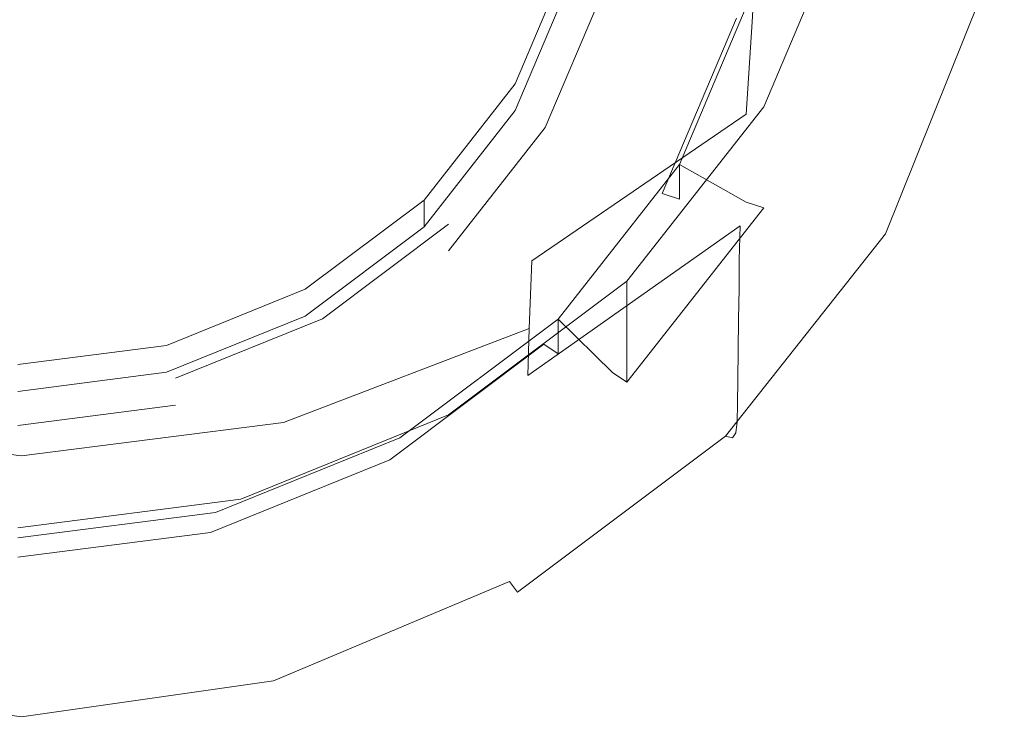
# Model space of a CAD drawing. Extents: x -26 to 27, y -213 to 26.
# Drawn here: x 0 to 13, y -213 to -204 of the extents above; entities that cross this region are included whole.
import ezdxf

# ---------------------------------------------------------------- set-up
doc = ezdxf.new("R2010")
doc.units = 0
doc.header["$LTSCALE"] = 500
doc.header["$MEASUREMENT"] = 0
doc.layers.add('CHROM', color=7, linetype='Continuous')
doc.layers.add('SITKO', color=7, linetype='Continuous')

msp = doc.modelspace()

# ---------------------------------------------------------------- linework, layer by layer
at = {"layer": 'CHROM', "lineweight": 0}
for points, invisible_edges in [([(0.315, -199.461, 119.227), (9.897, -204.867, 120.397), (11.002, -202.259, 119.833), (0.315, -199.461, 119.227)], 15), ([(0.315, -199.461, 119.227), (0.315, -210.274, 121.567), (3.179, -209.905, 121.488), (0.315, -199.461, 119.227)], 15), ([(0.315, -199.461, 119.227), (3.179, -209.905, 121.488), (5.847, -208.825, 121.254), (0.315, -199.461, 119.227)], 15), ([(0.315, -199.461, 119.227), (5.847, -208.825, 121.254), (8.138, -207.107, 120.882), (0.315, -199.461, 119.227)], 15), ([(0.315, -199.461, 119.227), (8.138, -207.107, 120.882), (9.897, -204.867, 120.397), (0.315, -199.461, 119.227)], 15), ([(7.039, -203.757, 134.608), (9.84, -202.016, 132.99), (9.925, -199.45, 132.768), (7.099, -201.043, 134.38)], 15), ([(9.84, -202.016, 132.99), (9.749, -203.776, 132.939), (11.882, -201.345, 130.859), (11.994, -199.719, 130.894)], 7), ([(-2.144, -204.523, 118.756), (-3.021, -202.145, 118.211), (0.36, -200.2, 117.769), (0.36, -204.092, 118.657)], 15), ([(2.864, -204.523, 118.756), (0.36, -204.092, 118.657), (0.36, -200.2, 117.769), (3.74, -202.145, 118.211)], 15), ([(12.953, -200.774, 126.906), (12.989, -200.177, 127.634), (11.726, -203.267, 129.971), (11.694, -203.856, 129.135)], 15), ([(12.953, -200.774, 126.906), (11.694, -203.856, 129.135), (11.68, -204.301, 128.081), (12.938, -201.249, 125.997)], 15), ([(7.039, -203.757, 134.608), (7.099, -201.043, 134.38), (3.838, -202.062, 135.421), (3.807, -204.865, 135.656)], 15), ([(12.938, -201.249, 125.997), (11.68, -204.301, 128.081), (11.675, -204.679, 126.844), (12.932, -201.657, 124.946)], 15), ([(9.749, -203.776, 132.939), (9.67, -204.962, 132.598), (11.785, -202.456, 130.557), (11.882, -201.345, 130.859)], 15), ([(7.289, -201.608, 118.092), (9.046, -202.413, 118.28), (7.99, -204.578, 118.773), (6.117, -203.508, 118.524)], 15), ([(12.925, -202.052, 123.788), (12.932, -201.657, 124.946), (11.675, -204.679, 126.844), (11.669, -205.07, 125.456)], 15), ([(7.039, -203.757, 134.608), (6.975, -205.609, 134.547), (9.749, -203.776, 132.939), (9.84, -202.016, 132.99)], 11), ([(-3.088, -204.865, 135.656), (0.36, -205.26, 136.036), (0.36, -202.429, 135.799), (-3.119, -202.062, 135.421)], 15), ([(3.807, -204.865, 135.656), (3.838, -202.062, 135.421), (0.36, -202.429, 135.799), (0.36, -205.26, 136.036)], 15), ([(5.061, -205.465, 118.973), (2.864, -204.523, 118.756), (3.74, -202.145, 118.211), (6.117, -203.508, 118.524)], 15), ([(12.918, -202.42, 122.611), (12.925, -202.052, 123.788), (11.669, -205.07, 125.456), (11.662, -205.45, 124.032)], 15), ([(11.002, -202.259, 119.833), (9.897, -204.867, 120.397), (9.897, -206.163, 114.641), (11.002, -203.555, 114.076)], 14), ([(9.046, -202.413, 118.28), (10.495, -202.841, 118.385), (9.388, -205.373, 118.961), (7.99, -204.578, 118.773)], 15), ([(12.918, -202.42, 122.611), (11.662, -205.45, 124.032), (11.656, -205.796, 122.688), (12.911, -202.744, 121.502)], 15), ([(9.621, -205.805, 131.948), (11.726, -203.267, 129.971), (11.785, -202.456, 130.557), (9.67, -204.962, 132.598)], 15), ([(12.911, -202.744, 121.502), (11.656, -205.796, 122.688), (11.65, -206.087, 121.539), (12.905, -203.01, 120.549)], 15), ([(7.873, -202.945, 112.931), (7.091, -204.79, 113.33), (6.705, -204.572, 113.283), (7.442, -202.833, 112.906)], 11), ([(6.705, -204.916, 111.691), (7.442, -203.177, 111.314), (7.442, -202.833, 112.906), (6.705, -204.572, 113.283)], 14), ([(11.492, -203.13, 118.457), (10.341, -205.916, 119.09), (9.388, -205.373, 118.961), (10.495, -202.841, 118.385)], 15), ([(7.873, -203.29, 111.339), (7.091, -205.134, 111.738), (7.091, -204.79, 113.33), (7.873, -202.945, 112.931)], 15), ([(12.901, -203.202, 119.84), (12.905, -203.01, 120.549), (11.65, -206.087, 121.539), (11.647, -206.298, 120.701)], 15), ([(12.128, -203.307, 118.526), (10.942, -206.252, 119.196), (10.341, -205.916, 119.09), (11.492, -203.13, 118.457)], 15), ([(9.547, -203.728, 111.434), (8.592, -205.981, 111.921), (7.091, -205.134, 111.738), (7.873, -203.29, 111.339)], 10), ([(10.753, -203.544, 113.813), (9.674, -206.091, 114.364), (8.815, -205.607, 114.259), (9.795, -203.293, 113.759)], 11), ([(9.795, -203.293, 113.759), (8.815, -205.607, 114.259), (8.815, -206.053, 112.198), (9.795, -203.739, 111.697)], 13), ([(9.595, -206.397, 131.019), (11.694, -203.856, 129.135), (11.726, -203.267, 129.971), (9.621, -205.805, 131.948)], 15), ([(12.878, -203.328, 119.334), (12.901, -203.202, 119.84), (11.647, -206.298, 120.701), (11.627, -206.434, 120.116)], 15), ([(12.128, -203.307, 118.526), (12.499, -203.394, 118.619), (11.285, -206.43, 119.313), (10.942, -206.252, 119.196)], 15), ([(12.499, -203.394, 118.619), (12.698, -203.416, 118.764), (11.464, -206.497, 119.479), (11.285, -206.43, 119.313)], 13), ([(12.817, -203.396, 118.988), (11.572, -206.499, 119.727), (11.464, -206.497, 119.479), (12.698, -203.416, 118.764)], 15), ([(12.878, -203.328, 119.334), (11.627, -206.434, 120.116), (11.572, -206.499, 119.727), (12.817, -203.396, 118.988)], 15), ([(5.061, -205.465, 118.973), (6.117, -203.508, 118.524), (7.99, -204.578, 118.773), (6.646, -206.568, 119.23)], 15), ([(11.002, -203.555, 114.076), (9.897, -206.163, 114.641), (9.674, -206.091, 114.364), (10.753, -203.544, 113.813)], 13), ([(7.039, -203.757, 134.608), (3.807, -204.865, 135.656), (3.774, -206.769, 135.587), (6.975, -205.609, 134.547)], 15), ([(6.975, -205.609, 134.547), (6.919, -206.846, 134.175), (9.67, -204.962, 132.598), (9.749, -203.776, 132.939)], 11), ([(9.795, -203.739, 111.697), (8.815, -206.053, 112.198), (8.592, -205.981, 111.921), (9.547, -203.728, 111.434)], 13), ([(9.595, -206.397, 131.019), (9.584, -206.832, 129.842), (11.68, -204.301, 128.081), (11.694, -203.856, 129.135)], 15), ([(-1.868, -206.886, 119.301), (-2.144, -204.523, 118.756), (0.36, -204.092, 118.657), (0.36, -206.819, 119.286)], 15), ([(2.587, -206.886, 119.301), (0.36, -206.819, 119.286), (0.36, -204.092, 118.657), (2.864, -204.523, 118.756)], 15), ([(9.584, -206.832, 129.842), (9.58, -207.202, 128.449), (11.675, -204.679, 126.844), (11.68, -204.301, 128.081)], 15), ([(4.228, -206.87, 119.298), (2.587, -206.886, 119.301), (2.864, -204.523, 118.756), (5.061, -205.465, 118.973)], 15), ([(7.091, -204.79, 113.33), (5.848, -206.374, 113.672), (5.533, -206.065, 113.606), (6.705, -204.572, 113.283)], 11), ([(5.533, -206.41, 112.014), (6.705, -204.916, 111.691), (6.705, -204.572, 113.283), (5.533, -206.065, 113.606)], 14), ([(6.646, -206.568, 119.23), (7.99, -204.578, 118.773), (9.388, -205.373, 118.961), (7.751, -207.592, 119.47)], 15), ([(9.575, -207.6, 126.87), (11.669, -205.07, 125.456), (11.675, -204.679, 126.844), (9.58, -207.202, 128.449)], 15), ([(7.091, -205.134, 111.738), (5.848, -206.718, 112.081), (5.848, -206.374, 113.672), (7.091, -204.79, 113.33)], 15), ([(-3.088, -204.865, 135.656), (-3.054, -206.769, 135.587), (0.36, -207.181, 135.965), (0.36, -205.26, 136.036)], 15), ([(3.807, -204.865, 135.656), (0.36, -205.26, 136.036), (0.36, -207.181, 135.965), (3.774, -206.769, 135.587)], 15), ([(9.897, -204.867, 120.397), (8.138, -207.107, 120.882), (8.138, -208.402, 115.126), (9.897, -206.163, 114.641)], 8), ([(6.885, -207.715, 133.474), (9.621, -205.805, 131.948), (9.67, -204.962, 132.598), (6.919, -206.846, 134.175)], 3), ([(9.569, -207.998, 125.242), (11.662, -205.45, 124.032), (11.669, -205.07, 125.456), (9.575, -207.6, 126.87)], 15), ([(8.592, -205.981, 111.921), (7.073, -207.915, 112.34), (5.848, -206.718, 112.081), (7.091, -205.134, 111.738)], 11), ([(8.506, -208.298, 119.635), (7.751, -207.592, 119.47), (9.388, -205.373, 118.961), (10.341, -205.916, 119.09)], 15), ([(9.569, -207.998, 125.242), (9.564, -208.368, 123.703), (11.656, -205.796, 122.688), (11.662, -205.45, 124.032)], 15), ([(4.228, -206.87, 119.298), (5.061, -205.465, 118.973), (6.646, -206.568, 119.23), (4.931, -208.078, 119.578)], 15), ([(6.975, -205.609, 134.547), (3.774, -206.769, 135.587), (3.745, -208.034, 135.195), (6.919, -206.846, 134.175)], 15), ([(9.674, -206.091, 114.364), (7.956, -208.279, 114.838), (7.255, -207.593, 114.689), (8.815, -205.607, 114.259)], 1), ([(8.815, -205.607, 114.259), (7.255, -207.593, 114.689), (7.255, -208.039, 112.628), (8.815, -206.053, 112.198)], 15), ([(6.866, -208.317, 132.473), (9.595, -206.397, 131.019), (9.621, -205.805, 131.948), (6.885, -207.715, 133.474)], 7), ([(9.564, -208.368, 123.703), (9.56, -208.682, 122.391), (11.65, -206.087, 121.539), (11.656, -205.796, 122.688)], 15), ([(8.986, -208.745, 119.767), (8.506, -208.298, 119.635), (10.341, -205.916, 119.09), (10.942, -206.252, 119.196)], 15), ([(4.005, -207.556, 112.262), (5.533, -206.41, 112.014), (5.533, -206.065, 113.606), (4.005, -207.211, 113.854)], 8), ([(5.848, -206.374, 113.672), (4.228, -207.589, 113.936), (4.005, -207.211, 113.854), (5.533, -206.065, 113.606)], 15), ([(8.815, -206.053, 112.198), (7.255, -208.039, 112.628), (7.073, -207.915, 112.34), (8.592, -205.981, 111.921)], 13), ([(9.557, -208.911, 121.442), (11.647, -206.298, 120.701), (11.65, -206.087, 121.539), (9.56, -208.682, 122.391)], 15), ([(9.897, -206.163, 114.641), (8.138, -208.402, 115.126), (7.956, -208.279, 114.838), (9.674, -206.091, 114.364)], 13), ([(8.986, -208.745, 119.767), (10.942, -206.252, 119.196), (11.285, -206.43, 119.313), (9.262, -208.991, 119.905)], 15), ([(9.54, -209.056, 120.789), (11.627, -206.434, 120.116), (11.647, -206.298, 120.701), (9.557, -208.911, 121.442)], 15), ([(5.848, -206.718, 112.081), (4.228, -207.933, 112.344), (4.228, -207.589, 113.936), (5.848, -206.374, 113.672)], 11), ([(6.866, -208.317, 132.473), (6.859, -208.754, 131.202), (9.584, -206.832, 129.842), (9.595, -206.397, 131.019)], 3), ([(9.262, -208.991, 119.905), (11.285, -206.43, 119.313), (11.464, -206.497, 119.479), (9.408, -209.096, 120.09)], 11), ([(9.54, -209.056, 120.789), (9.495, -209.118, 120.361), (11.572, -206.499, 119.727), (11.627, -206.434, 120.116)], 15), ([(4.931, -208.078, 119.578), (6.646, -206.568, 119.23), (7.751, -207.592, 119.47), (5.638, -209.29, 119.861)], 15), ([(9.495, -209.118, 120.361), (9.408, -209.096, 120.09), (11.464, -206.497, 119.479), (11.572, -206.499, 119.727)], 15), ([(7.073, -207.915, 112.34), (5.094, -209.4, 112.661), (4.228, -207.933, 112.344), (5.848, -206.718, 112.081)], 14), ([(-3.054, -206.769, 135.587), (-3.026, -208.034, 135.195), (0.36, -208.455, 135.566), (0.36, -207.181, 135.965)], 15), ([(-1.868, -206.886, 119.301), (0.36, -206.819, 119.286), (0.36, -208.964, 119.784), (-2.04, -208.8, 119.745)], 15), ([(3.774, -206.769, 135.587), (0.36, -207.181, 135.965), (0.36, -208.455, 135.566), (3.745, -208.034, 135.195)], 15), ([(2.587, -206.886, 119.301), (2.76, -208.8, 119.745), (0.36, -208.964, 119.784), (0.36, -206.819, 119.286)], 15), ([(6.885, -207.715, 133.474), (6.919, -206.846, 134.175), (3.745, -208.034, 135.195), (3.727, -208.921, 134.461)], 15), ([(6.859, -208.754, 131.202), (6.856, -209.128, 129.689), (9.58, -207.202, 128.449), (9.584, -206.832, 129.842)], 11), ([(4.228, -206.87, 119.298), (4.931, -208.078, 119.578), (2.76, -208.8, 119.745), (2.587, -206.886, 119.301)], 15), ([(4.228, -207.589, 113.936), (2.34, -208.353, 114.101), (2.225, -207.932, 114.01), (4.005, -207.211, 113.854)], 11), ([(2.225, -208.276, 112.418), (4.005, -207.556, 112.262), (4.005, -207.211, 113.854), (2.225, -207.932, 114.01)], 14), ([(8.138, -207.107, 120.882), (5.847, -208.825, 121.254), (5.847, -210.121, 115.497), (8.138, -208.402, 115.126)], 14), ([(6.852, -209.539, 127.964), (9.575, -207.6, 126.87), (9.58, -207.202, 128.449), (6.856, -209.128, 129.689)], 13), ([(4.228, -207.933, 112.344), (2.34, -208.697, 112.509), (2.34, -208.353, 114.101), (4.228, -207.589, 113.936)], 11), ([(7.956, -208.279, 114.838), (5.718, -209.957, 115.201), (5.222, -209.117, 115.019), (7.255, -207.593, 114.689)], 11), ([(7.255, -207.593, 114.689), (5.222, -209.117, 115.019), (5.222, -209.564, 112.958), (7.255, -208.039, 112.628)], 7), ([(6.128, -210.129, 120.057), (5.638, -209.29, 119.861), (7.751, -207.592, 119.47), (8.506, -208.298, 119.635)], 15), ([(6.848, -209.957, 126.181), (9.569, -207.998, 125.242), (9.575, -207.6, 126.87), (6.852, -209.539, 127.964)], 13), ([(6.866, -208.317, 132.473), (6.885, -207.715, 133.474), (3.727, -208.921, 134.461), (3.718, -209.534, 133.413)], 13), ([(2.34, -208.353, 114.101), (0.315, -208.613, 114.157), (0.315, -208.178, 114.063), (2.225, -207.932, 114.01)], 11), ([(0.315, -208.522, 112.471), (2.225, -208.276, 112.418), (2.225, -207.932, 114.01), (0.315, -208.178, 114.063)], 14), ([(5.094, -209.4, 112.661), (2.789, -210.333, 112.863), (2.34, -208.697, 112.509), (4.228, -207.933, 112.344)], 14), ([(7.255, -208.039, 112.628), (5.222, -209.564, 112.958), (5.094, -209.4, 112.661), (7.073, -207.915, 112.34)], 15), ([(-3.008, -208.921, 134.461), (0.36, -209.348, 134.82), (0.36, -208.455, 135.566), (-3.026, -208.034, 135.195)], 15), ([(3.727, -208.921, 134.461), (3.745, -208.034, 135.195), (0.36, -208.455, 135.566), (0.36, -209.348, 134.82)], 15), ([(4.931, -208.078, 119.578), (5.638, -209.29, 119.861), (3.104, -210.259, 120.086), (2.76, -208.8, 119.745)], 15), ([(6.848, -209.957, 126.181), (6.845, -210.348, 124.494), (9.564, -208.368, 123.703), (9.569, -207.998, 125.242)], 11), ([(2.34, -208.697, 112.509), (0.315, -208.958, 112.566), (0.315, -208.613, 114.157), (2.34, -208.353, 114.101)], 15), ([(6.866, -208.317, 132.473), (3.718, -209.534, 133.413), (3.714, -209.979, 132.08), (6.859, -208.754, 131.202)], 15), ([(8.138, -208.402, 115.126), (5.847, -210.121, 115.497), (5.718, -209.957, 115.201), (7.956, -208.279, 114.838)], 15), ([(6.444, -210.664, 120.21), (6.128, -210.129, 120.057), (8.506, -208.298, 119.635), (8.986, -208.745, 119.767)], 15), ([(6.845, -210.348, 124.494), (6.841, -210.682, 123.057), (9.56, -208.682, 122.391), (9.564, -208.368, 123.703)], 11), ([(2.789, -210.333, 112.863), (0.315, -210.651, 112.932), (0.315, -208.958, 112.566), (2.34, -208.697, 112.509)], 10), ([(6.444, -210.664, 120.21), (8.986, -208.745, 119.767), (9.262, -208.991, 119.905), (6.632, -210.965, 120.365)], 15), ([(6.839, -210.926, 122.024), (9.557, -208.911, 121.442), (9.56, -208.682, 122.391), (6.841, -210.682, 123.057)], 13), ([(-2.04, -208.8, 119.745), (0.36, -208.964, 119.784), (0.36, -210.562, 120.156), (-2.385, -210.259, 120.086)], 15), ([(2.76, -208.8, 119.745), (3.104, -210.259, 120.086), (0.36, -210.562, 120.156), (0.36, -208.964, 119.784)], 15), ([(5.847, -208.825, 121.254), (3.179, -209.905, 121.488), (3.179, -211.201, 115.731), (5.847, -210.121, 115.497)], 14), ([(6.859, -208.754, 131.202), (3.714, -209.979, 132.08), (3.712, -210.36, 130.49), (6.856, -209.128, 129.689)], 15), ([(-2.999, -209.534, 133.413), (0.36, -209.967, 133.755), (0.36, -209.348, 134.82), (-3.008, -208.921, 134.461)], 11), ([(3.718, -209.534, 133.413), (3.727, -208.921, 134.461), (0.36, -209.348, 134.82), (0.36, -209.967, 133.755)], 13), ([(6.632, -210.965, 120.365), (9.262, -208.991, 119.905), (9.408, -209.096, 120.09), (6.734, -211.1, 120.566)], 3), ([(6.828, -211.078, 121.317), (9.54, -209.056, 120.789), (9.557, -208.911, 121.442), (6.839, -210.926, 122.024)], 13), ([(5.718, -209.957, 115.201), (3.112, -211.012, 115.429), (2.855, -210.076, 115.227), (5.222, -209.117, 115.019)], 11), ([(5.222, -209.117, 115.019), (2.855, -210.076, 115.227), (2.855, -210.522, 113.165), (5.222, -209.564, 112.958)], 15), ([(6.796, -211.137, 120.857), (6.734, -211.1, 120.566), (9.408, -209.096, 120.09), (9.495, -209.118, 120.361)], 11), ([(6.828, -211.078, 121.317), (6.796, -211.137, 120.857), (9.495, -209.118, 120.361), (9.54, -209.056, 120.789)], 11), ([(6.852, -209.539, 127.964), (6.856, -209.128, 129.689), (3.712, -210.36, 130.49), (3.711, -210.785, 128.673)], 15), ([(6.128, -210.129, 120.057), (3.345, -211.26, 120.319), (3.104, -210.259, 120.086), (5.638, -209.29, 119.861)], 15), ([(5.222, -209.564, 112.958), (2.855, -210.522, 113.165), (2.789, -210.333, 112.863), (5.094, -209.4, 112.661)], 15), ([(-2.999, -209.534, 133.413), (-2.995, -209.979, 132.08), (0.36, -210.416, 132.399), (0.36, -209.967, 133.755)], 15), ([(3.718, -209.534, 133.413), (0.36, -209.967, 133.755), (0.36, -210.416, 132.399), (3.714, -209.979, 132.08)], 15), ([(6.848, -209.957, 126.181), (6.852, -209.539, 127.964), (3.711, -210.785, 128.673), (3.709, -211.218, 126.791)], 15), ([(-2.995, -209.979, 132.08), (-2.993, -210.361, 130.49), (0.36, -210.804, 130.782), (0.36, -210.416, 132.399)], 15), ([(3.179, -209.905, 121.488), (0.315, -210.274, 121.567), (0.315, -211.57, 115.811), (3.179, -211.201, 115.731)], 14), ([(3.714, -209.979, 132.08), (0.36, -210.416, 132.399), (0.36, -210.804, 130.782), (3.712, -210.36, 130.49)], 15), ([(5.847, -210.121, 115.497), (3.179, -211.201, 115.731), (3.112, -211.012, 115.429), (5.718, -209.957, 115.201)], 15), ([(6.848, -209.957, 126.181), (3.709, -211.218, 126.791), (3.707, -211.625, 125.01), (6.845, -210.348, 124.494)], 15), ([(3.112, -211.012, 115.429), (0.315, -211.372, 115.507), (0.315, -210.403, 115.297), (2.855, -210.076, 115.227)], 11), ([(2.855, -210.076, 115.227), (0.315, -210.403, 115.297), (0.315, -210.849, 113.236), (2.855, -210.522, 113.165)], 15), ([(6.444, -210.664, 120.21), (3.502, -211.891, 120.495), (3.345, -211.26, 120.319), (6.128, -210.129, 120.057)], 15), ([(-2.626, -211.26, 120.319), (-2.385, -210.259, 120.086), (0.36, -210.562, 120.156), (0.36, -211.651, 120.41)], 15), ([(3.345, -211.26, 120.319), (0.36, -211.651, 120.41), (0.36, -210.562, 120.156), (3.104, -210.259, 120.086)], 15), ([(-2.991, -210.785, 128.673), (0.36, -211.234, 128.931), (0.36, -210.804, 130.782), (-2.993, -210.361, 130.49)], 15), ([(2.855, -210.522, 113.165), (0.315, -210.849, 113.236), (0.315, -210.651, 112.932), (2.789, -210.333, 112.863)], 15), ([(3.711, -210.785, 128.673), (3.712, -210.36, 130.49), (0.36, -210.804, 130.782), (0.36, -211.234, 128.931)], 15), ([(6.845, -210.348, 124.494), (3.707, -211.625, 125.01), (3.705, -211.973, 123.493), (6.841, -210.682, 123.057)], 15), ([(6.444, -210.664, 120.21), (6.632, -210.965, 120.365), (3.597, -212.239, 120.664), (3.502, -211.891, 120.495)], 13), ([(6.839, -210.926, 122.024), (6.841, -210.682, 123.057), (3.705, -211.973, 123.493), (3.704, -212.227, 122.406)], 15), ([(-2.989, -211.218, 126.791), (0.36, -211.674, 127.014), (0.36, -211.234, 128.931), (-2.991, -210.785, 128.673)], 15), ([(3.709, -211.218, 126.791), (3.711, -210.785, 128.673), (0.36, -211.234, 128.931), (0.36, -211.674, 127.014)], 15), ([(3.179, -211.201, 115.731), (0.315, -211.57, 115.811), (0.315, -211.372, 115.507), (3.112, -211.012, 115.429)], 15), ([(6.632, -210.965, 120.365), (6.734, -211.1, 120.566), (3.65, -212.393, 120.877), (3.597, -212.239, 120.664)], 15), ([(6.828, -211.078, 121.317), (6.839, -210.926, 122.024), (3.704, -212.227, 122.406), (3.698, -212.384, 121.663)], 15), ([(6.796, -211.137, 120.857), (3.682, -212.44, 121.182), (3.65, -212.393, 120.877), (6.734, -211.1, 120.566)], 15), ([(6.828, -211.078, 121.317), (3.698, -212.384, 121.663), (3.682, -212.44, 121.182), (6.796, -211.137, 120.857)], 15), ([(-2.989, -211.218, 126.791), (-2.987, -211.625, 125.01), (0.36, -212.088, 125.199), (0.36, -211.674, 127.014)], 15), ([(-2.783, -211.891, 120.495), (-2.626, -211.26, 120.319), (0.36, -211.651, 120.41), (0.36, -212.331, 120.598)], 15), ([(3.709, -211.218, 126.791), (0.36, -211.674, 127.014), (0.36, -212.088, 125.199), (3.707, -211.625, 125.01)], 15), ([(3.502, -211.891, 120.495), (0.36, -212.331, 120.598), (0.36, -211.651, 120.41), (3.345, -211.26, 120.319)], 15), ([(-2.987, -211.625, 125.01), (-2.986, -211.973, 123.493), (0.36, -212.441, 123.654), (0.36, -212.088, 125.199)], 15), ([(3.707, -211.625, 125.01), (0.36, -212.088, 125.199), (0.36, -212.441, 123.654), (3.705, -211.973, 123.493)], 15), ([(-2.783, -211.891, 120.495), (0.36, -212.331, 120.598), (0.36, -212.702, 120.774), (-2.878, -212.239, 120.664)], 11), ([(3.502, -211.891, 120.495), (3.597, -212.239, 120.664), (0.36, -212.702, 120.774), (0.36, -212.331, 120.598)], 13), ([(-2.985, -212.227, 122.406), (0.36, -212.699, 122.546), (0.36, -212.441, 123.654), (-2.986, -211.973, 123.493)], 15), ([(3.704, -212.227, 122.406), (3.705, -211.973, 123.493), (0.36, -212.441, 123.654), (0.36, -212.699, 122.546)], 15), ([(-2.979, -212.383, 121.663), (0.36, -212.857, 121.791), (0.36, -212.699, 122.546), (-2.985, -212.227, 122.406)], 15), ([(-2.878, -212.239, 120.664), (0.36, -212.702, 120.774), (0.36, -212.862, 120.991), (-2.93, -212.393, 120.877)], 15), ([(3.698, -212.384, 121.663), (3.704, -212.227, 122.406), (0.36, -212.699, 122.546), (0.36, -212.857, 121.791)], 15), ([(3.597, -212.239, 120.664), (3.65, -212.393, 120.877), (0.36, -212.862, 120.991), (0.36, -212.702, 120.774)], 15), ([(-2.979, -212.383, 121.663), (-2.962, -212.44, 121.182), (0.36, -212.913, 121.301), (0.36, -212.857, 121.791)], 15), ([(-2.962, -212.44, 121.182), (-2.93, -212.393, 120.877), (0.36, -212.862, 120.991), (0.36, -212.913, 121.301)], 15), ([(3.698, -212.384, 121.663), (0.36, -212.857, 121.791), (0.36, -212.913, 121.301), (3.682, -212.44, 121.182)], 15), ([(3.682, -212.44, 121.182), (0.36, -212.913, 121.301), (0.36, -212.862, 120.991), (3.65, -212.393, 120.877)], 15)]:
    msp.add_3dface(points, dxfattribs=dict(at, invisible_edges=invisible_edges))
at = {"layer": 'SITKO', "lineweight": 0, "invisible_edges": 13}
for points in [[(0.315, -201.311, 110.91), (7.442, -203.177, 111.314), (6.705, -204.916, 111.691), (0.315, -201.311, 110.91)], [(0.315, -201.311, 110.91), (2.225, -208.276, 112.418), (0.315, -208.522, 112.471), (0.315, -201.311, 110.91)], [(0.315, -201.311, 110.91), (6.705, -204.916, 111.691), (5.533, -206.41, 112.014), (0.315, -201.311, 110.91)], [(0.315, -201.311, 110.91), (4.005, -207.556, 112.262), (2.225, -208.276, 112.418), (0.315, -201.311, 110.91)], [(0.315, -201.311, 110.91), (5.533, -206.41, 112.014), (4.005, -207.556, 112.262), (0.315, -201.311, 110.91)]]:
    msp.add_3dface(points, dxfattribs=at)

doc.saveas('drawing.dxf')
